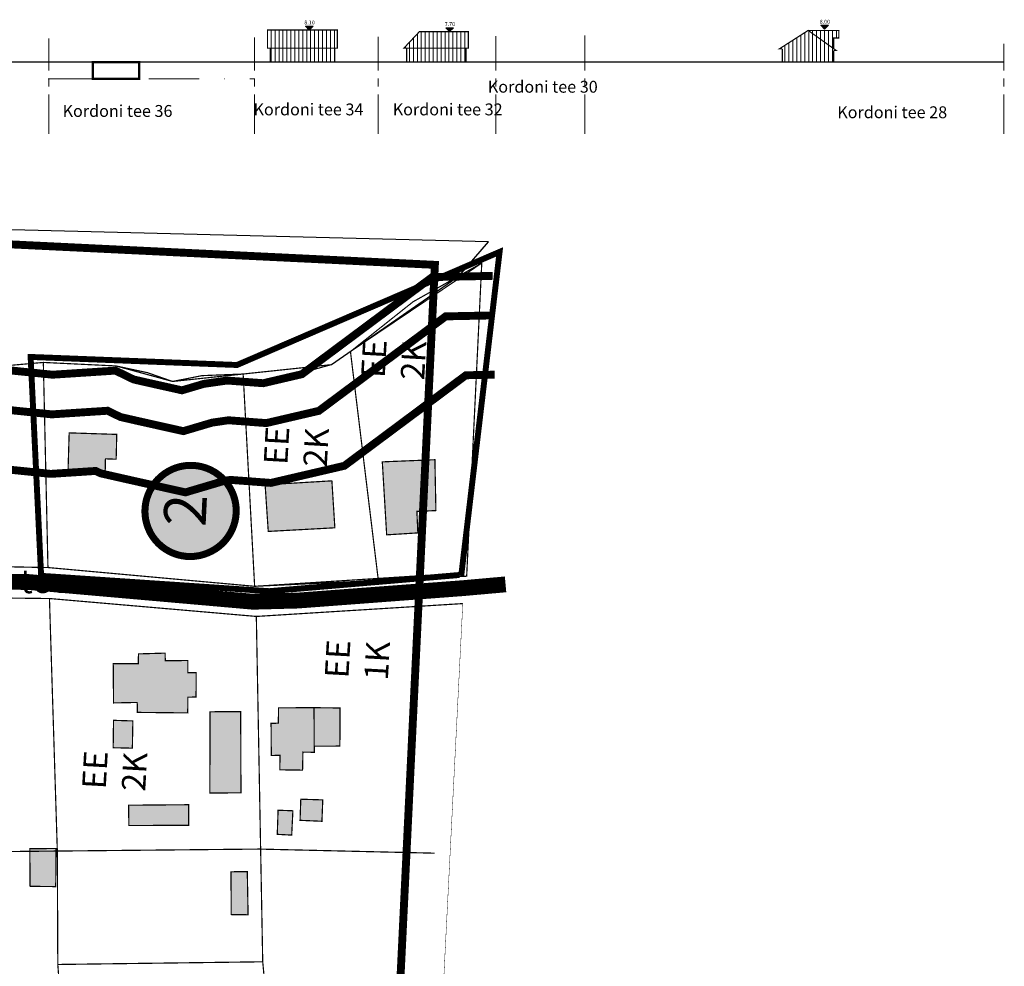
# Model space of a CAD drawing. Units: inches. Extents: x 564371 to 567374, y 6597635 to 6601649.
# Drawn here: x 565860 to 566109, y 6597920 to 6598160 of the extents above; entities that cross this region are included whole.
import ezdxf
from ezdxf.enums import TextEntityAlignment as Align

# ---------------------------------------------------------------- set-up
doc = ezdxf.new("R2010")
doc.units = ezdxf.units.IN
doc.header["$MEASUREMENT"] = 0
for name, pattern in [('ACAD_ISO10W100', [18, 12, -3, 0, -3]), ('CENTER', [16, 10, -2, 2, -2]), ('DASHDOT', [25.4, 12.7, -6.35, 0, -6.35]), ('DASHED', [19.05, 12.7, -6.35]), ('DASHED2', [0.375, 0.25, -0.125]), ('DGN Style 2', [5.683148, 3.409889, -2.273259])]:
    doc.linetypes.add(name, pattern=pattern)
for name, color, linetype, lineweight in [('0_veekogu kaitsevööndid', 190, 'DGN Style 2', 53), ('dp.ala', 4, 'CENTER', 9), ('Level 1', 24, 'Continuous', 0), ('OPT-DP-ala', 129, 'CENTER', 9), ('OPT-maapealne hoonestusala', 7, 'CENTER', 9), ('OPT-tabelid', 7, 'Continuous', 0), ('OPT-tee kontuurjoon', 250, 'Continuous', 9), ('OPT_DP-naaber-kehtestatud', 7, 'Continuous', 9)]:
    doc.layers.add(name, color=color, linetype=linetype, lineweight=lineweight)
for name, color, linetype in [('A0N010P', 7, 'Continuous'), ('A4VS', 7, 'Continuous'), ('K-naaberplaneering', 162, 'Continuous'), ('KONTAKTVÖÖNDI ALA PIIR', 7, 'Continuous'), ('TEE', 7, 'Continuous'), ('VEEKOGU', 140, 'Continuous')]:
    doc.layers.add(name, color=color, linetype=linetype)
doc.layers.add('HOONE', color=7, linetype='Continuous', true_color=0x636466)
doc.styles.add('HALVE', font='romand.shx', dxfattribs={"width": 0.95})
doc.styles.add('kalmuvälja_DP$0$Standard', font='txt')
doc.styles.get("Standard").update_dxf_attribs({"font": 'arial.ttf'})
doc.styles.add('SWIS-KN-bold', font='swiss.ttf')
doc.styles.add('Tahoma', font='tahomabd.ttf', dxfattribs={"height": 5})
doc.linetypes.add('kalmuvälja_DP$0$+_LINE', pattern='A,0.5,-0.2,["+",kalmuvälja_DP$0$Standard,S=0.1,R=0,X=-0.1,Y=-0.05],-0.2', length=0.9)
pattern_1 = [(90, (0, 0), (-1, 0), [])]

# ---------------------------------------------------------------- blocks, each defined once
blk = doc.blocks.new('DP-pos-nr')
at = {"layer": 'K-naaberplaneering'}
h = blk.add_hatch(color=254, dxfattribs=at)
edge = h.paths.add_edge_path()
edge.add_arc((0, 0), 6.51, 0, 360)
at = {"layer": 'K-naaberplaneering', "const_width": 1}
blk.add_lwpolyline([(-5.93, -2.69, 1.373155), (3.16, 5.6, 0.740441), (-5.93, -2.69, -0.170654)], format="xyb", dxfattribs=at)
at = {"layer": 'K-naaberplaneering'}
blk.add_circle((0, 0), 6.51, dxfattribs=at)
at = {"layer": 'K-naaberplaneering', "style": 'Tahoma'}
blk.add_attdef('NUMBER', text='', height=7, dxfattribs=at).set_placement((0, 0), align=Align.MIDDLE)
blk = doc.blocks.new('alus')
at = {"layer": 'HOONE', "true_color": 0xafa197}
h = blk.add_hatch(color=253, dxfattribs=at)
h.dxf.hatch_style = 1
h.paths.add_polyline_path([(565658.77714, 6598033.68368), (565658.54299, 6598040.16704), (565668.05371, 6598040.7021), (565668.40012, 6598034.09227)])
h = blk.add_hatch(color=253, dxfattribs=at)
h.dxf.hatch_style = 1
h.paths.add_polyline_path([(565763.24624, 6598035.63452), (565773.57606, 6598035.82571), (565773.76734, 6598023.78077), (565767.49294, 6598023.62781), (565767.45466, 6598026.34271), (565763.55228, 6598026.22799)])
h = blk.add_hatch(color=253, dxfattribs=at)
h.dxf.hatch_style = 1
h.paths.add_polyline_path([(565694.56408, 6598020.86184), (565701.49364, 6598021.11066), (565701.57663, 6598016.21699), (565694.68858, 6598016.00963)])
h = blk.add_hatch(color=253, dxfattribs=at)
h.dxf.hatch_style = 1
h.paths.add_polyline_path([(565705.89204, 6598021.31802), (565715.79112, 6598021.87506), (565716.13029, 6598015.53848), (565718.58279, 6598015.6167), (565719.09876, 6598008.88968), (565717.17849, 6598008.75206), (565717.51047, 6598003.0704), (565714.44157, 6598002.92822), (565714.52288, 6598000.78945), (565708.38174, 6598000.54063), (565708.25724, 6598002.61422), (565704.2738, 6598002.44832), (565703.78934, 6598015.20334), (565706.29894, 6598015.33587)])
h = blk.add_hatch(color=253, dxfattribs=at)
h.dxf.hatch_style = 1
h.paths.add_polyline_path([(565675.89327, 6598000.83196), (565675.10428, 6598015.94604), (565680.2327, 6598016.27462), (565681.08743, 6598001.09482)])
h = blk.add_hatch(color=253, dxfattribs=at)
h.dxf.hatch_style = 1
h.paths.add_polyline_path([(565684.74643, 6597988.01972), (565684.28356, 6597995.87223), (565704.82837, 6597996.84671), (565705.23912, 6597989.08451)])
h = blk.add_hatch(color=253, dxfattribs=at)
h.dxf.hatch_style = 1
h.paths.add_polyline_path([(565654.00727, 6597984.73432), (565653.85506, 6597988.99384), (565664.66209, 6597989.58158), (565664.89208, 6597985.45871)])
h = blk.add_hatch(color=253, dxfattribs=at)
h.dxf.hatch_style = 1
h.paths.add_polyline_path([(565752.83499, 6597967.52826), (565751.106, 6597984.31534), (565762.83861, 6597985.67313), (565764.66304, 6597968.85088)])
h = blk.add_hatch(color=253, dxfattribs=at)
h.dxf.hatch_style = 1
h.paths.add_polyline_path([(565691.21774, 6597972.73323), (565691.01421, 6597978.4698), (565694.67087, 6597978.6287), (565694.5407, 6597980.8097), (565702.638, 6597981.26149), (565702.78641, 6597979.42241), (565706.65832, 6597979.5683), (565707.13871, 6597970.59706), (565695.8617, 6597969.99055), (565695.7796, 6597972.85989)])
h = blk.add_hatch(color=253, dxfattribs=at)
h.dxf.hatch_style = 1
h.paths.add_polyline_path([(565674.68785, 6597978.34114), (565674.66983, 6597974.68282), (565680.82832, 6597974.68282), (565680.78889, 6597978.43114)])
h = blk.add_hatch(color=253, dxfattribs=at)
h.dxf.hatch_style = 1
h.paths.add_polyline_path([(565678.50637, 6597972.75113), (565678.53132, 6597967.21293), (565683.9477, 6597967.26284), (565683.84789, 6597972.82595)])
h = blk.add_hatch(color=253, dxfattribs=at)
h.dxf.hatch_style = 1
h.paths.add_polyline_path([(565697.42869, 6597970.07483), (565697.74603, 6597963.59409), (565707.37183, 6597964.02629), (565707.13534, 6597970.59687)])
h = blk.add_hatch(color=253, dxfattribs=at)
h.dxf.hatch_style = 1
h.paths.add_polyline_path([(565752.5575, 6597946.50084), (565751.68495, 6597954.34928), (565770.07026, 6597956.34255), (565771.25436, 6597943.07493), (565758.41583, 6597942.20287), (565757.97956, 6597946.99915)])
at = {"layer": '0_veekogu kaitsevööndid', "color": 166, "linetype": 'kalmuvälja_DP$0$+_LINE', "lineweight": 0, "ltscale": 20, "const_width": 2, "flags": 128}
blk.add_lwpolyline([(565744.09482, 6598241.99716), (565745.18715, 6598225.48463), (565748.96371, 6598210.52137), (565753.59755, 6598194.10659), (565768.00324, 6598152.73497), (565774.89336, 6598138.76254), (565777.22826, 6598130.40482), (565776.58261, 6598123.05843), (565775.76144, 6598114.64113), (565778.273, 6598100.20508), (565780.7453, 6598087.96619), (565785.78999, 6598064.61372), (565788.83515, 6598055.17647), (565788.06674, 6598040.73192), (565789.86709, 6598024.89384), (565787.84815, 6598020.17057), (565787.25162, 6598016.80617), (565785.69764, 6598007.84246), (565787.59723, 6598002.40568), (565788.72454, 6597996.5592), (565788.48524, 6597987.40135), (565791.23447, 6597977.73493), (565817.35835, 6597945.98067), (565818.40666, 6597930.72972)], dxfattribs=at)
at = {"layer": '0_veekogu kaitsevööndid', "color": 144, "linetype": 'kalmuvälja_DP$0$+_LINE', "lineweight": 0, "ltscale": 20, "const_width": 2, "flags": 128}
blk.add_lwpolyline([(565719.14935, 6598240.34698), (565720.39157, 6598221.56856), (565724.80922, 6598204.0652), (565729.74145, 6598186.59339), (565744.90004, 6598143.05951), (565751.44172, 6598129.79369), (565751.92587, 6598128.06067), (565751.6891, 6598125.36655), (565750.55047, 6598113.69522), (565753.70097, 6598095.58663), (565756.27352, 6598082.85149), (565761.61617, 6598058.11975), (565763.62516, 6598051.89367), (565762.99133, 6598039.97893), (565764.28026, 6598028.64001), (565763.73283, 6598027.35933), (565762.62721, 6598021.12367), (565759.95691, 6598005.72077), (565763.39472, 6597995.88147), (565763.66207, 6597994.49496), (565763.394, 6597984.23615), (565768.61482, 6597965.87948), (565792.96618, 6597936.27978), (565793.46551, 6597929.01534)], dxfattribs=at)
at = {"layer": '0_veekogu kaitsevööndid', "color": 164, "linetype": 'kalmuvälja_DP$0$+_LINE', "lineweight": 0, "ltscale": 20, "const_width": 2, "flags": 128}
blk.add_lwpolyline([(565734.11663, 6598241.33709), (565735.26892, 6598223.91821), (565739.30192, 6598207.9389), (565744.05511, 6598191.10131), (565758.76196, 6598148.86478), (565765.5127, 6598135.175), (565767.1073, 6598129.46716), (565766.62521, 6598123.98168), (565765.67705, 6598114.26276), (565768.44419, 6598098.3577), (565770.95659, 6598085.92031), (565776.12046, 6598062.01614), (565778.75115, 6598053.86335), (565778.03657, 6598040.43073), (565779.63236, 6598026.39231), (565778.20202, 6598023.04607), (565777.40185, 6598018.53317), (565775.40134, 6598006.99378), (565777.91623, 6597999.796), (565778.69955, 6597995.7335), (565778.44875, 6597986.13527), (565782.18661, 6597972.99275), (565807.60148, 6597942.10031), (565808.4302, 6597930.04397)], dxfattribs=at)
at = {"layer": '0_veekogu kaitsevööndid', "color": 18, "linetype": 'kalmuvälja_DP$0$+_LINE', "lineweight": 0, "true_color": 0x000000, "flags": 128}
blk.add_lwpolyline([(565744.28714, 6598242.05208), (565745.37946, 6598225.53955), (565749.15602, 6598210.57629), (565753.78986, 6598194.16151), (565768.19555, 6598152.78989), (565775.08567, 6598138.81746), (565777.42057, 6598130.45974), (565776.77492, 6598123.11335), (565775.95375, 6598114.69605), (565778.46531, 6598100.25999), (565780.93761, 6598088.02111), (565785.98231, 6598064.66864), (565789.02746, 6598055.23139), (565788.25905, 6598040.78684), (565790.05941, 6598024.94876), (565788.04046, 6598020.22549), (565787.44393, 6598016.86108), (565785.88995, 6598007.89738), (565787.78954, 6598002.4606), (565788.91685, 6597996.61412), (565788.67755, 6597987.45627), (565791.42678, 6597977.78985), (565817.55067, 6597946.03559), (565818.59897, 6597930.78464)], dxfattribs=at).dxf.unprotected_set("ltscale", 0)
at = {"layer": 'dp.ala', "color": 5, "linetype": 'DASHED', "ltscale": 0.4, "const_width": 1.5}
blk.add_lwpolyline([(565742.43141, 6597935.45776), (565736.02122, 6597983.31942), (565737.11562, 6598041.16677), (565792.28556, 6598046.48731), (565792.28556, 6598046.48731), (565792.28556, 6598046.48731), (565792.76951, 6597994.24928), (565824.54983, 6597929.26349), (565742.21007, 6597935.0153)], dxfattribs=at)
at = {"layer": 'HOONE', "const_width": 0.3}
for points in [[(565658.77714, 6598033.68368), (565658.54299, 6598040.16704), (565668.05371, 6598040.7021), (565668.40012, 6598034.09227), (565658.77714, 6598033.68368)], [(565763.24624, 6598035.63452), (565773.57606, 6598035.82571), (565773.76734, 6598023.78077), (565767.49294, 6598023.62781), (565767.45466, 6598026.34271), (565763.55228, 6598026.22799), (565763.24624, 6598035.63452)], [(565694.56408, 6598020.86184), (565701.49364, 6598021.11066), (565701.57663, 6598016.21699), (565694.68858, 6598016.00963), (565694.56408, 6598020.86184)], [(565705.89204, 6598021.31802), (565715.79112, 6598021.87506), (565716.13029, 6598015.53848), (565718.58279, 6598015.6167), (565719.09876, 6598008.88968), (565717.17849, 6598008.75206), (565717.51047, 6598003.0704), (565714.44157, 6598002.92822), (565714.52288, 6598000.78945), (565708.38174, 6598000.54063), (565708.25724, 6598002.61422), (565704.2738, 6598002.44832), (565703.78934, 6598015.20334), (565706.29894, 6598015.33587), (565705.89204, 6598021.31802)], [(565675.89327, 6598000.83196), (565675.10428, 6598015.94604), (565680.2327, 6598016.27462), (565681.08743, 6598001.09482), (565675.89327, 6598000.83196)], [(565684.74643, 6597988.01972), (565684.28356, 6597995.87223), (565704.82837, 6597996.84671), (565705.23912, 6597989.08451), (565684.74643, 6597988.01972)], [(565654.00727, 6597984.73432), (565653.85506, 6597988.99384), (565664.66209, 6597989.58158), (565664.89208, 6597985.45871), (565654.00727, 6597984.73432)], [(565752.83499, 6597967.52826), (565751.106, 6597984.31534), (565762.83861, 6597985.67313), (565764.66304, 6597968.85088), (565752.83499, 6597967.52826)], [(565691.21774, 6597972.73323), (565691.01421, 6597978.4698), (565694.67087, 6597978.6287), (565694.5407, 6597980.8097), (565702.638, 6597981.26149), (565702.78641, 6597979.42241), (565706.65832, 6597979.5683), (565707.13871, 6597970.59706), (565695.8617, 6597969.99055), (565695.7796, 6597972.85989), (565691.21774, 6597972.73323)], [(565674.66983, 6597974.68282), (565674.68785, 6597978.34114), (565680.78889, 6597978.43114), (565680.82832, 6597974.68282), (565674.66983, 6597974.68282)], [(565678.53132, 6597967.21293), (565678.50637, 6597972.75113), (565683.84789, 6597972.82595), (565683.9477, 6597967.26284), (565678.53132, 6597967.21293)], [(565697.42556, 6597970.13874), (565697.74603, 6597963.59409), (565707.37183, 6597964.02629), (565707.13158, 6597970.70146)], [(565752.5575, 6597946.50084), (565751.68495, 6597954.34928), (565770.07026, 6597956.34255), (565771.25436, 6597943.07493), (565758.41583, 6597942.20287), (565757.97956, 6597946.99915), (565752.5575, 6597946.50084)]]:
    blk.add_lwpolyline(points, dxfattribs=at)
at = {"layer": 'KONTAKTVÖÖNDI ALA PIIR', "color": 6, "linetype": 'ACAD_ISO10W100', "ltscale": 0.8, "const_width": 2}
blk.add_lwpolyline([(565389.52107, 6597945.45861), (565820.48554, 6597945.45861), (565820.48554, 6598232.29251), (565389.52107, 6598232.29251)], close=True, dxfattribs=at)
at = {"layer": 'Level 1', "const_width": 0.3}
for points in [[(565698.52519, 6598223.69858), (565705.92996, 6598207.91241), (565709.90888, 6598183.29474), (565710.50841, 6598179.58542), (565720.61554, 6598147.31495), (565732.50912, 6598113.5108), (565735.76034, 6598099.82976), (565738.0853, 6598080.96655), (565739.2906, 6598039.54177), (565737.07109, 6597987.08365), (565742.58597, 6597938.0693)], [(565691.0326, 6598221.53583), (565698.17258, 6598206.19193), (565702.99133, 6598178.05211), (565705.55858, 6598167.91547), (565711.55981, 6598150.95574), (565714.02319, 6598143.99415), (565724.54367, 6598113.686), (565728.2933, 6598097.26929), (565729.94418, 6598080.8307), (565731.4831, 6598038.78664), (565729.482, 6597986.29051), (565735.24939, 6597934.27737)], [(565785.43858, 6598084.02987), (565791.05582, 6598043.21103), (565739.2906, 6598039.54177)], [(565665.29048, 6598076.52619), (565670.74224, 6597982.74743), (565671.84783, 6597938.34658)], [(565791.05582, 6598043.21103), (565791.05582, 6598024.79679), (565789.72775, 6598016.72682), (565787.82258, 6598010.32891), (565789.65155, 6598002.94088), (565790.56604, 6597992.58235), (565737.07109, 6597987.08365)], [(565555.73604, 6598024.62356), (565605.76967, 6598028.15848), (565639.13137, 6598032.21167), (565667.77917, 6598033.71688), (565731.4831, 6598038.78664)], [(565639.13137, 6598032.21167), (565642.30806, 6597980.46292), (565729.482, 6597986.29051)], [(565790.56604, 6597992.58235), (565794.01113, 6597970.34839), (565797.54908, 6597965.7361), (565810.87933, 6597950.53478), (565821.4965, 6597933.63048)], [(565608.03032, 6597975.54444), (565642.30806, 6597980.46292)], [(565740.5704, 6597955.98302), (565797.54908, 6597965.7361)]]:
    blk.add_lwpolyline(points, dxfattribs=at)
at = {"layer": 'OPT-maapealne hoonestusala', "color": 51, "true_color": 0xf8f6b0, "const_width": 0.3}
blk.add_lwpolyline([(565785.43858, 6598084.02987), (565791.05582, 6598043.21103), (565791.05582, 6598024.79679), (565787.82258, 6598010.32891), (565790.56604, 6597992.58235), (565794.01113, 6597970.34839), (565797.54908, 6597965.7361), (565821.4965, 6597933.63048), (565742.21007, 6597933.63048), (565737.07109, 6597987.08365), (565739.2906, 6598039.54177), (565738.0853, 6598080.96655)], dxfattribs=at)
at = {"layer": 'OPT-maapealne hoonestusala', "const_width": 0.1}
blk.add_lwpolyline([(565604.26402, 6598144.03117), (565714.02319, 6598143.99415), (565721.96057, 6598121.12757), (565727.75519, 6598099.62526), (565729.94418, 6598080.8307), (565731.4831, 6598038.78664), (565729.482, 6597986.29051), (565735.24939, 6597934.27737), (565479.37092, 6597934.90419)], dxfattribs=at)
at = {"layer": 'TEE', "color": 252, "true_color": 0x939598, "const_width": 4}
blk.add_lwpolyline([(565677.47781, 6598244.11729), (565696.23734, 6598221.24777), (565703.39193, 6598202.77366), (565709.77093, 6598169.42879), (565716.14092, 6598147.64036), (565726.01931, 6598117.99494), (565729.43744, 6598108.99875), (565731.94406, 6598101.2552), (565732.39981, 6598094.76427), (565734.44568, 6598068.60553), (565735.40079, 6598044.3526), (565733.15609, 6597987.30201), (565733.99686, 6597976.01298), (565739.14794, 6597934.41312), (565740.62668, 6597923.70143)], dxfattribs=at)
at = {"layer": 'VEEKOGU', "color": 143, "ltscale": 0.5, "true_color": 0x7aafdf, "flags": 128}
blk.add_lwpolyline([(565788.83925, 6598055.1144), (565788.07084, 6598040.66985), (565789.8712, 6598024.83177), (565787.85225, 6598020.1085), (565787.25572, 6598016.7441), (565785.70174, 6598007.78039), (565787.60134, 6598002.34361), (565788.72864, 6597996.49713), (565788.48935, 6597987.33928), (565794.01113, 6597970.34839), (565818.02324, 6597939.16049), (565826.91532, 6597932.20637), (565819.86234, 6598237.327)], dxfattribs=at)
at = {"layer": 'OPT_DP-naaber-kehtestatud', "color": 5, "linetype": 'DASHED2'}
ref = blk.add_blockref('DP-pos-nr', (565755.45397, 6598004.17008), dxfattribs=dict(at, xscale=1.779813184981802, yscale=1.779813184981802, zscale=1.779813184981802))
ref.add_attrib('NUMBER', '2', dxfattribs={"layer": 'K-naaberplaneering', "height": 10.67888, "style": 'Tahoma'}).set_placement((565755.45397, 6598004.17008), align=Align.MIDDLE)
at = {"layer": 'TEE', "color": 0, "ltscale": 0.5, "char_height": 6, "attachment_point": 1, "style": 'HALVE'}
for s, insert, rotation in [('{\\fArial|b0|i0|c186|p34;Kordoni tee}', (565736.23399, 6598079.02523), 273.8448921), ('{\\fArial|b0|i0|c186|p34;EE\\P2K}', (565683.95317, 6598028.24314), 359.5301945), ('{\\fArial|b0|i0|c186|p34;EE\\P2K}', (565768.10622, 6597986.30524), 359.5301945), ('{\\fArial|b0|i0|c186|p34;EE\\P1K}', (565714.94009, 6597968.27739), 359.5301945), ('{\\fArial|b0|i0|c186|p34;EE\\P2K}', (565791.24895, 6597962.76182), 359.5301945)]:
    blk.add_mtext_dynamic_manual_height_columns(s, width=87.0766819, gutter_width=5.4, heights=[0], dxfattribs=dict(at, insert=insert, rotation=rotation))

msp = doc.modelspace()

# ---------------------------------------------------------------- hatches: boundary and pattern name
at = {"layer": 'A4VS', "lineweight": 0}
h = msp.add_hatch(dxfattribs=at)
h.set_pattern_fill('ANSI31', color=256, scale=0.003, style=0)
h.set_pattern_definition([(45, (566172.6500721, 6598013.8924844), (-0.00026516504294, 0.00026516504294), [])])
h.paths.add_polyline_path([(565933.66366, 6598157.29785), (565932.66908, 6598158.29243), (565934.65823, 6598158.29243)])
h = msp.add_hatch(dxfattribs=at)
h.set_pattern_fill('ANSI31', color=256, scale=0.003, style=0)
h.set_pattern_definition([(45, (566208.15683968, 6598013.48465984), (-0.00026516504294, 0.00026516504294), [])])
h.paths.add_polyline_path([(565969.17042, 6598156.89003), (565968.17585, 6598157.88461), (565970.165, 6598157.88461)])
h = msp.add_hatch(dxfattribs=at)
h.set_pattern_fill('ANSI31', color=256, scale=0.003, style=0)
h.set_pattern_definition([(45, (566303.0297148, 6598014.08475004), (-0.00026516504294, 0.00026516504294), [])])
h.paths.add_polyline_path([(566064.0433, 6598157.49012), (566063.04872, 6598158.4847), (566065.03788, 6598158.4847)])
at = {"layer": 'OPT-tee kontuurjoon', "true_color": 0x6b5c52}
h = msp.add_hatch(dxfattribs=at)
h.set_pattern_fill('ANSI31', color=251, scale=8, angle=45)
h.set_pattern_definition(pattern_1)
h.paths.add_polyline_path([(565940.76481, 6598157.29785), (565923.08278, 6598157.29785), (565923.08278, 6598152.69714), (565940.76481, 6598152.69714)])
h.paths.add_polyline_path([(565940.12776, 6598152.69714), (565923.77683, 6598152.69714), (565923.77683, 6598149.18918), (565940.12776, 6598149.18918)])
h = msp.add_hatch(dxfattribs=at)
h.set_pattern_fill('ANSI31', color=251, scale=8, angle=45)
h.set_pattern_definition(pattern_1)
h.paths.add_polyline_path([(565973.88903, 6598156.89003), (565961.53292, 6598156.89003), (565957.57748, 6598152.69714), (565973.89322, 6598152.69714)])
h.paths.add_polyline_path([(565973.30154, 6598152.69714), (565958.30154, 6598152.69714), (565958.30154, 6598149.18918), (565973.30154, 6598149.18918)])
h.paths.add_polyline_path([(565967.03257, 6598152.26068), (565967.89168, 6598152.26068), (565967.89168, 6598152.63161), (565967.03257, 6598152.63161)], flags=24)
h = msp.add_hatch(dxfattribs=at)
h.set_pattern_fill('ANSI31', color=251, scale=8, angle=45)
h.set_pattern_definition(pattern_1)
h.paths.add_polyline_path([(566067.64754, 6598157.19012), (566059.87203, 6598157.19012), (566066.33613, 6598152.56766), (566066.33613, 6598155.25344), (566067.60504, 6598155.25344)])
h.paths.add_polyline_path([(566059.87203, 6598157.19012), (566052.57076, 6598152.52009), (566053.34318, 6598152.52009), (566053.34318, 6598149.18918), (566066.3159, 6598149.18918), (566066.33613, 6598152.09699), (566066.98298, 6598152.1051)])

# ---------------------------------------------------------------- linework, layer by layer
at = {"layer": 'A4VS', "lineweight": 0}
for points in [[(565933.66366, 6598157.29785), (565932.66908, 6598158.29243), (565934.65823, 6598158.29243), (565933.66366, 6598157.29785)], [(565933.66366, 6598157.29785), (565932.66908, 6598158.29243), (565934.65823, 6598158.29243), (565933.66366, 6598157.29785)], [(565933.66366, 6598157.29785), (565934.65823, 6598158.29243)], [(565969.17042, 6598156.89003), (565968.17585, 6598157.88461), (565970.165, 6598157.88461), (565969.17042, 6598156.89003)], [(565969.17042, 6598156.89003), (565968.17585, 6598157.88461), (565970.165, 6598157.88461), (565969.17042, 6598156.89003)], [(565969.17042, 6598156.89003), (565970.165, 6598157.88461)], [(566064.0433, 6598157.49012), (566063.04872, 6598158.4847), (566065.03788, 6598158.4847), (566064.0433, 6598157.49012)], [(566064.0433, 6598157.49012), (566063.04872, 6598158.4847), (566065.03788, 6598158.4847), (566064.0433, 6598157.49012)], [(566064.0433, 6598157.49012), (566065.03788, 6598158.4847)]]:
    msp.add_lwpolyline(points, dxfattribs=at)
at = {"layer": 'dp.ala', "color": 18, "linetype": 'DASHED', "ltscale": 0.2, "true_color": 0x000000, "const_width": 0.6}
msp.add_lwpolyline([(565878.86942, 6598149.18918), (565890.60286, 6598149.18918), (565890.60286, 6598144.95861), (565878.86942, 6598144.95861)], close=True, dxfattribs=at)
at = {"layer": 'OPT-DP-ala', "color": 242, "true_color": 0xcd2027}
for p, q in [((565919.83487, 6598131.02057), (565919.83487, 6598155.40874)), ((565951.06807, 6598131.02057), (565951.06807, 6598155.58521)), ((565980.84318, 6598131.02057), (565980.84318, 6598155.75345)), ((566003.34318, 6598131.02057), (566003.34318, 6598155.88058)), ((565867.73737, 6598131.02057), (565867.73737, 6598155.11437)), ((566109.34318, 6598131.02057), (566109.34318, 6598153.77847))]:
    msp.add_line(p, q, dxfattribs=at)
at = {"layer": 'OPT-tee kontuurjoon', "color": 18, "true_color": 0x000000, "const_width": 0.3}
for points in [[(565923.08278, 6598157.29785), (565940.76481, 6598157.29785), (565940.76481, 6598152.69714), (565923.08278, 6598152.69714), (565923.08278, 6598157.29785)], [(565961.53292, 6598156.89003), (565973.88903, 6598156.89003), (565973.89322, 6598152.69714), (565957.57748, 6598152.69714), (565961.53292, 6598156.89003)], [(565957.57748, 6598152.69714), (565961.53292, 6598156.89003)], [(566053.34318, 6598152.52009), (566052.57076, 6598152.52009), (566059.87203, 6598157.19012), (566066.98298, 6598152.1051), (566066.33613, 6598152.09699)], [(566059.87203, 6598157.19012), (566059.87203, 6598157.19012), (566067.64754, 6598157.19012), (566067.60504, 6598155.25344), (566066.33613, 6598155.25344), (566066.33613, 6598152.5431)], [(565923.77683, 6598149.18918), (565923.77683, 6598152.69714)], [(565940.12776, 6598149.18918), (565940.12776, 6598152.69714)], [(565958.30154, 6598149.18918), (565958.30154, 6598152.69714)], [(565973.30154, 6598149.18918), (565973.30154, 6598152.69714)], [(566053.34318, 6598152.52009), (566053.34318, 6598149.18918), (566066.3159, 6598149.18918), (566066.33613, 6598152.09699)], [(565689.6641, 6598149.18918), (566109.34318, 6598149.18918)]]:
    msp.add_lwpolyline(points, dxfattribs=at)
at = {"layer": 'OPT-tee kontuurjoon', "color": 18, "linetype": 'DASHDOT', "lineweight": 0, "true_color": 0x000000}
msp.add_lwpolyline([(565867.59163, 6598144.93657), (565919.83487, 6598144.93657)], dxfattribs=at)

# ---------------------------------------------------------------- block references
at = {"layer": 'OPT-maapealne hoonestusala', "color": 242, "true_color": 0xcd2027, "rotation": 87.23567548858996}
msp.add_blockref('alus', (7128944.95652, 5714731.10529), dxfattribs=at)

# ---------------------------------------------------------------- texts
at = {"layer": 'A0N010P', "style": 'SWIS-KN-bold'}
for s, p in [('8.10', (565932.41049, 6598158.7045)), ('7.70', (565967.91726, 6598158.29667)), ('8.00', (566062.79013, 6598158.89677))]:
    msp.add_text(s, height=0.99, dxfattribs=at).set_placement(p)
at = {"layer": 'OPT-tabelid', "char_height": 3, "width": 91.8238521, "attachment_point": 4}
for s, insert in [('{\\fSwis721 LtEx BT|b0|i0|c0|p34;Kordoni tee 30}', (565978.82765, 6598142.94697)), ('{\\fSwis721 LtEx BT|b0|i0|c0|p34;Kordoni tee 36}', (565871.24196, 6598136.82188)), ('{\\fSwis721 LtEx BT|b0|i0|c0|p34;Kordoni tee 34}', (565919.54708, 6598137.20844)), ('{\\fSwis721 LtEx BT|b0|i0|c0|p34;Kordoni tee 32}', (565954.76613, 6598137.20844)), ('{\\fSwis721 LtEx BT|b0|i0|c0|p34;Kordoni tee 28}', (566067.23051, 6598136.49265))]:
    msp.add_mtext(s, dxfattribs=dict(at, insert=insert))

doc.saveas('drawing.dxf')
